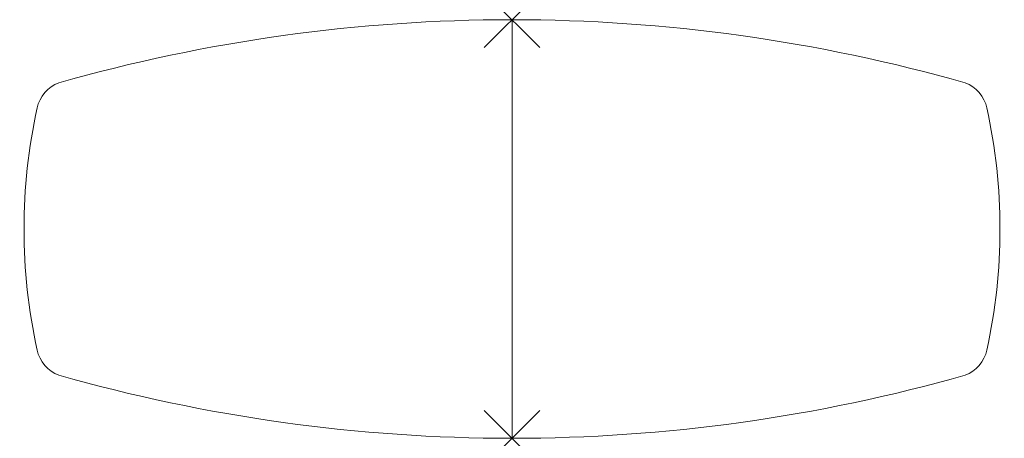
# Model space of a CAD drawing. Units: millimetres. Extents: x -12 to 2812, y 0 to 1200.
import ezdxf

# ---------------------------------------------------------------- set-up
doc = ezdxf.new("R2010")
doc.units = ezdxf.units.MM
doc.header["$PDMODE"] = 3
doc.header["$PDSIZE"] = 80
doc.layers.add('punto', color=90, linetype='Continuous')

# ---------------------------------------------------------------- blocks, each defined once
blk = doc.blocks.new('A$Cc6098c24')
at = {"color": 0, "linetype": 'Continuous', "lineweight": 0}
blk.add_line((1400, 0), (1400, 1200), dxfattribs=at)
blk.add_line((1400, 0), (1400, 1200), dxfattribs=at)
for centre, radius, start, end in [((1400, -3565.1), 4765.1, 90, 105.8301), ((1400, -3565.1), 4765.1, 74.1699, 90), ((135.2, 925.6), 100, 110.4905, 167.6715), ((2664.8, 925.6), 100, 12.3285, 69.5095), ((1625, 600), 1625, 167.6715, 192.3285), ((1175, 600), 1625, 347.6715, 12.3285), ((135.2, 274.4), 100, 192.3285, 249.5095), ((2664.8, 274.4), 100, 290.4905, 347.6715), ((1400, 4765.1), 4765.1, 254.1699, 270), ((1400, 4765.1), 4765.1, 270, 285.8301)]:
    blk.add_arc(centre, radius, start, end, dxfattribs=at)

msp = doc.modelspace()

# ---------------------------------------------------------------- linework, layer by layer
at = {"layer": 'punto'}
for p in [(1400, 1200), (1400, 0)]:
    msp.add_point(p, dxfattribs=at)

# ---------------------------------------------------------------- block references
msp.add_blockref('A$Cc6098c24', (0, 0))

doc.saveas('drawing.dxf')
